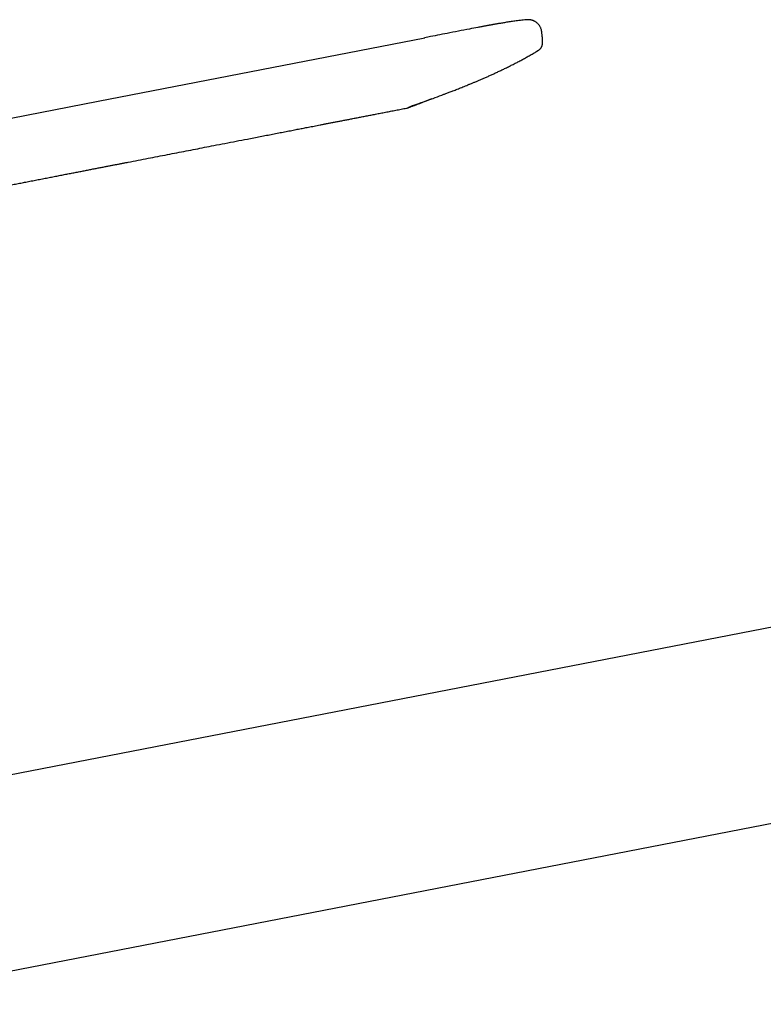
# Model space of a CAD drawing. Units: millimetres. Extents: x 8 to 765, y 12 to 540.
# Drawn here: x 570 to 635, y 454 to 540 of the extents above; entities that cross this region are included whole.
import ezdxf

# ---------------------------------------------------------------- set-up
doc = ezdxf.new("R2010")
doc.units = ezdxf.units.MM

msp = doc.modelspace()

# ---------------------------------------------------------------- linework, layer by layer
at = {"color": 7, "linetype": 'Continuous', "lineweight": 30}
for p, q in [((614.416, 540.112), (614.368, 540.107)), ((614.414, 540.111), (614.415, 540.112)), ((577.037, 533.01), (605.512, 538.545)), ((605.792, 538.599), (605.495, 538.541)), ((605.792, 538.599), (605.515, 538.545)), ((615.408, 537.433), (615.3, 537.369)), ((615.406, 537.433), (615.406, 537.433)), ((615.406, 537.433), (615.406, 537.433)), ((615.407, 537.433), (615.433, 537.45)), ((532.259, 524.306), (577.037, 533.01)), ((604.065, 532.44), (604.075, 532.444)), ((758.855, 511.03), (554.458, 471.299)), ((554.458, 454.184), (735.582, 489.391))]:
    msp.add_line(p, q, dxfattribs=at)
for points, knots in [([(614.415, 540.112), (614.352, 540.106), (614.204, 540.092), (613.975, 540.068), (613.73, 540.039), (613.495, 540.01), (613.27, 539.979), (613.056, 539.949), (612.852, 539.919), (612.655, 539.889), (612.466, 539.858), (612.284, 539.829), (612.114, 539.8), (611.955, 539.773), (611.806, 539.747), (611.675, 539.724), (611.559, 539.704), (611.459, 539.686), (611.366, 539.669), (611.281, 539.653), (611.205, 539.639), (611.136, 539.627), (611.074, 539.615), (611.006, 539.603), (610.926, 539.588), (610.828, 539.57), (610.722, 539.55), (610.608, 539.528), (610.529, 539.514), (610.489, 539.506)], [0, 0, 0, 0, 0.046957, 0.110787, 0.172118, 0.230955, 0.287298, 0.341149, 0.392507, 0.441371, 0.489888, 0.535668, 0.578709, 0.619013, 0.65658, 0.691412, 0.718941, 0.744486, 0.768052, 0.789641, 0.809258, 0.826911, 0.842608, 0.856564, 0.880052, 0.906146, 0.934853, 0.966153, 1, 1, 1, 1]), ([(615.143, 539.946), (615.142, 539.947), (615.139, 539.949), (615.128, 539.955), (615.111, 539.965), (615.089, 539.977), (615.061, 539.991), (615.029, 540.007), (614.99, 540.024), (614.947, 540.041), (614.897, 540.058), (614.842, 540.075), (614.782, 540.09), (614.717, 540.102), (614.647, 540.112), (614.572, 540.117), (614.495, 540.118), (614.442, 540.114), (614.415, 540.112)], [0, 0, 0, 0, 0.047955, 0.122926, 0.194186, 0.262139, 0.327236, 0.389982, 0.450918, 0.510607, 0.569612, 0.62847, 0.687666, 0.747612, 0.808633, 0.87096, 0.93473, 1, 1, 1, 1]), ([(615.715, 539.077), (615.709, 539.112), (615.698, 539.183), (615.668, 539.289), (615.629, 539.395), (615.578, 539.498), (615.516, 539.598), (615.444, 539.693), (615.362, 539.781), (615.271, 539.86), (615.197, 539.915), (615.153, 539.94), (615.143, 539.945)], [0, 0, 0, 0, 0.099007, 0.2010769, 0.3059077, 0.4131328, 0.5223245, 0.633002, 0.7446423, 0.8566942, 0.9685942, 1, 1, 1, 1]), ([(610.489, 539.506), (610.375, 539.484), (610.017, 539.417), (609.01, 539.223), (607.558, 538.942), (606.35, 538.708), (605.792, 538.599)], [0, 0, 0, 0, 0.072782, 0.22801, 0.643593, 1, 1, 1, 1]), ([(615.78, 538.465), (615.77, 538.579), (615.753, 538.784), (615.727, 538.987), (615.715, 539.077)], [0, 0, 0, 0, 0.559361, 1, 1, 1, 1]), ([(615.433, 537.45), (615.443, 537.456), (615.471, 537.475), (615.515, 537.511), (615.565, 537.557), (615.611, 537.608), (615.652, 537.663), (615.689, 537.722), (615.721, 537.783), (615.747, 537.847), (615.767, 537.913), (615.782, 537.979), (615.791, 538.046), (615.792, 538.09), (615.793, 538.112)], [0, 0, 0, 0, 0.045103, 0.130164, 0.216506, 0.30384, 0.39186, 0.480243, 0.568658, 0.656774, 0.744267, 0.830825, 0.916158, 1, 1, 1, 1]), ([(615.793, 538.112), (615.793, 538.171), (615.792, 538.288), (615.784, 538.406), (615.78, 538.465)], [0, 0, 0, 0, 0.500002, 1, 1, 1, 1]), ([(604.397, 532.566), (604.403, 532.568), (604.418, 532.573), (604.442, 532.582), (604.47, 532.593), (604.498, 532.603), (604.527, 532.614), (604.557, 532.625), (604.588, 532.637), (604.619, 532.648), (604.652, 532.661), (604.687, 532.673), (604.723, 532.687), (604.761, 532.701), (604.801, 532.716), (604.842, 532.731), (604.901, 532.753), (604.979, 532.782), (605.085, 532.821), (605.207, 532.867), (605.344, 532.917), (605.691, 533.046), (606.243, 533.252), (606.786, 533.456), (607.116, 533.581), (607.238, 533.627), (607.366, 533.676), (607.501, 533.727), (607.648, 533.784), (607.807, 533.845), (607.978, 533.911), (608.157, 533.981), (608.345, 534.055), (608.541, 534.132), (608.744, 534.212), (608.954, 534.296), (609.172, 534.385), (609.4, 534.478), (609.638, 534.576), (609.886, 534.679), (610.143, 534.787), (610.407, 534.9), (610.68, 535.019), (610.961, 535.142), (611.25, 535.271), (611.547, 535.407), (611.852, 535.548), (612.164, 535.695), (612.484, 535.849), (612.812, 536.01), (613.146, 536.178), (613.477, 536.349), (613.805, 536.522), (614.129, 536.697), (614.458, 536.879), (614.792, 537.069), (615.109, 537.254), (615.313, 537.377), (615.406, 537.433)], [0, 0, 0, 0, 0.006109, 0.013764, 0.020729, 0.027018, 0.032653, 0.037659, 0.042078, 0.045968, 0.049414, 0.052539, 0.055688, 0.058908, 0.062302, 0.065869, 0.069611, 0.077467, 0.085994, 0.097019, 0.108979, 0.12125, 0.186636, 0.251469, 0.261609, 0.271993, 0.283029, 0.294724, 0.307079, 0.321096, 0.335875, 0.351416, 0.367721, 0.384789, 0.402297, 0.420543, 0.439528, 0.459253, 0.480144, 0.501808, 0.524246, 0.547457, 0.571444, 0.596207, 0.621745, 0.648059, 0.675148, 0.703011, 0.731648, 0.761057, 0.791236, 0.822185, 0.851229, 0.880918, 0.91125, 0.942226, 0.973848, 1, 1, 1, 1]), ([(606.116, 533.205), (606.012, 533.166), (605.625, 533.021), (605.015, 532.796), (604.51, 532.608), (604.289, 532.525)], [0, 0, 0, 0, 0.170577, 0.636853, 1, 1, 1, 1]), ([(565.938, 525.02), (565.944, 525.021), (566.135, 525.058), (566.506, 525.13), (567.05, 525.236), (567.585, 525.34), (568.111, 525.442), (568.619, 525.54), (569.108, 525.636), (569.58, 525.727), (570.044, 525.817), (570.5, 525.906), (570.965, 525.996), (571.438, 526.088), (571.919, 526.182), (572.391, 526.273), (572.853, 526.363), (573.305, 526.451), (573.747, 526.537), (574.18, 526.621), (574.603, 526.703), (575.016, 526.783), (575.42, 526.862), (575.814, 526.938), (576.198, 527.013), (576.573, 527.086), (576.937, 527.157), (577.293, 527.226), (577.627, 527.291), (577.941, 527.352), (578.235, 527.409), (578.523, 527.465), (578.804, 527.519), (579.083, 527.574), (579.361, 527.628), (579.837, 527.72), (580.508, 527.85), (581.371, 528.018), (582.222, 528.183), (583.063, 528.347), (583.889, 528.507), (584.702, 528.665), (585.507, 528.821), (586.311, 528.978), (587.172, 529.145), (588.089, 529.323), (589.063, 529.512), (589.902, 529.675), (590.602, 529.811), (591.159, 529.92), (591.706, 530.026), (592.242, 530.13), (592.768, 530.232), (593.284, 530.332), (593.789, 530.431), (594.196, 530.509), (594.506, 530.57), (594.723, 530.612), (594.938, 530.654), (595.157, 530.696), (595.383, 530.74), (595.62, 530.786), (595.866, 530.834), (596.124, 530.884), (596.392, 530.936), (596.67, 530.99), (596.959, 531.046), (597.257, 531.104), (597.563, 531.164), (597.878, 531.225), (598.203, 531.288), (598.54, 531.353), (598.891, 531.422), (599.254, 531.492), (599.627, 531.565), (600.012, 531.639), (600.407, 531.716), (600.812, 531.795), (601.228, 531.876), (601.655, 531.959), (602.092, 532.043), (602.54, 532.13), (602.998, 532.219), (603.462, 532.309), (603.772, 532.37), (603.926, 532.4)], [0, 0, 0, 0, 0.000507, 0.015054, 0.029367, 0.043447, 0.057294, 0.070909, 0.083533, 0.09595, 0.108161, 0.120166, 0.131965, 0.14489, 0.157559, 0.169972, 0.182129, 0.19403, 0.205675, 0.217065, 0.2282, 0.23908, 0.249704, 0.260074, 0.270189, 0.28005, 0.289656, 0.299008, 0.308107, 0.31606, 0.323808, 0.331352, 0.338732, 0.346073, 0.353386, 0.360671, 0.383662, 0.406368, 0.428789, 0.450925, 0.472778, 0.493984, 0.515142, 0.53631, 0.557488, 0.583115, 0.608756, 0.634408, 0.649351, 0.66402, 0.678415, 0.692537, 0.706385, 0.71996, 0.733262, 0.746291, 0.752053, 0.757759, 0.76341, 0.769088, 0.775031, 0.781254, 0.787759, 0.794528, 0.801577, 0.808905, 0.816512, 0.824398, 0.832414, 0.840699, 0.849253, 0.858075, 0.867354, 0.876913, 0.88675, 0.896866, 0.907262, 0.917935, 0.928888, 0.940119, 0.951628, 0.963415, 0.975479, 0.987822, 1, 1, 1, 1]), ([(603.927, 532.4), (603.931, 532.401), (603.941, 532.403), (603.953, 532.406), (603.967, 532.409), (603.98, 532.412), (603.992, 532.416), (604.005, 532.419), (604.018, 532.423), (604.031, 532.428), (604.043, 532.432), (604.054, 532.436), (604.061, 532.439), (604.065, 532.44)], [0, 0, 0, 0, 0.0292783, 0.074149, 0.1272702, 0.1888955, 0.2591864, 0.338251, 0.4448139, 0.5642124, 0.6965124, 0.8417626, 1, 1, 1, 1]), ([(604.065, 532.44), (604.068, 532.441), (604.078, 532.445), (604.093, 532.451), (604.111, 532.458), (604.13, 532.465), (604.143, 532.47), (604.149, 532.472)], [0, 0, 0, 0, 0.111628, 0.321362, 0.539333, 0.765544, 1, 1, 1, 1]), ([(604.311, 532.533), (604.309, 532.533), (604.304, 532.531), (604.29, 532.526), (604.271, 532.519), (604.246, 532.509), (604.214, 532.497), (604.177, 532.483), (604.137, 532.469), (604.109, 532.458), (604.096, 532.453)], [0, 0, 0, 0, 0.101308, 0.209946, 0.328514, 0.455001, 0.589509, 0.732121, 0.882905, 1, 1, 1, 1]), ([(604.149, 532.472), (604.153, 532.474), (604.161, 532.477), (604.172, 532.481), (604.183, 532.485), (604.192, 532.489), (604.202, 532.492), (604.21, 532.496), (604.218, 532.498), (604.225, 532.501), (604.231, 532.503), (604.237, 532.506), (604.242, 532.507), (604.246, 532.509), (604.251, 532.511), (604.256, 532.513), (604.262, 532.515), (604.267, 532.517), (604.274, 532.52), (604.284, 532.523), (604.296, 532.528), (604.307, 532.532), (604.313, 532.534), (604.312, 532.534), (604.312, 532.534)], [0, 0, 0, 0, 0.0774413, 0.1499163, 0.2174227, 0.2799581, 0.3375203, 0.389212, 0.4361032, 0.4781922, 0.5154779, 0.5447088, 0.5703134, 0.5958237, 0.6225218, 0.6504078, 0.6794818, 0.7097443, 0.7411953, 0.8042482, 0.8715971, 0.9432489, 0.9886173, 1, 1, 1, 1])]:
    msp.add_open_spline(points, degree=3, knots=knots, dxfattribs=at)

doc.saveas('drawing.dxf')
